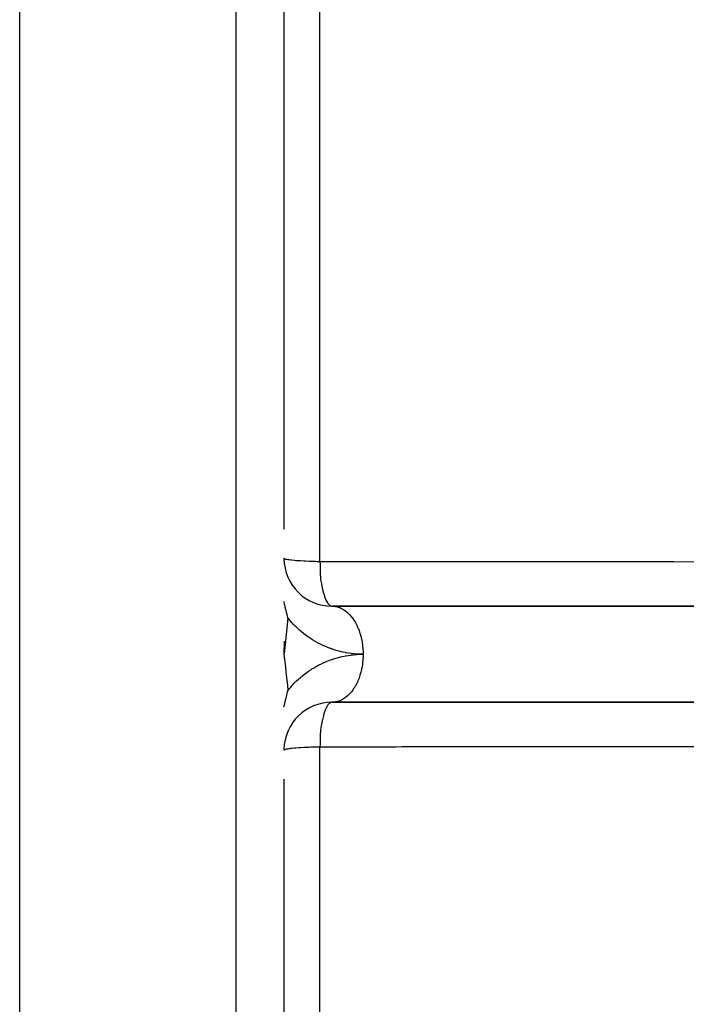
# Model space of a CAD drawing. Units: millimetres. Extents: x -296 to 518, y -315 to 315.
# Drawn here: x -86 to -58, y -250 to -209 of the extents above; entities that cross this region are included whole.
import ezdxf

# ---------------------------------------------------------------- set-up
doc = ezdxf.new("R2010")
doc.units = ezdxf.units.MM
doc.linetypes.add('DASHED', pattern=[9.652, 8.128, -1.524])
doc.layers.add('nevidi', color=4, linetype='DASHED')

msp = doc.modelspace()

# ---------------------------------------------------------------- linework, layer by layer
at = {"color": 2}
for p, q in [((-86, -314.24), (-86, -155.76)), ((-75, -157.174), (-75, -229.795)), ((-75, -231), (-74.998, -231.007)), ((-73.025, -232.998), (-73, -233)), ((-73, -233), (-72.939, -233.002)), ((-49.503, -233), (-73, -233)), ((-72.939, -233.002), (-44.684, -233.002)), ((-74.985, -234.451), (-75, -235)), ((-74.97, -234.454), (-75, -235)), ((-74.955, -234.457), (-75, -235)), ((-73.001, -237), (-73.025, -237.002)), ((-73, -237), (-49.503, -237)), ((-44.684, -236.998), (-72.939, -236.998)), ((-74.998, -238.993), (-75, -239)), ((-75, -240.205), (-75, -312.826))]:
    msp.add_line(p, q, dxfattribs=at)
for points in [[(-74.831, -233.495), (-74.835, -233.481), (-74.856, -233.398), (-74.861, -233.38), (-74.861, -233.378), (-74.863, -233.371), (-74.87, -233.345), (-74.881, -233.3), (-74.899, -233.231), (-74.903, -233.212), (-74.906, -233.203), (-74.912, -233.176), (-74.913, -233.173), (-74.93, -233.106), (-74.936, -233.082), (-74.945, -233.046), (-74.953, -233.012), (-74.967, -232.956), (-74.976, -232.918), (-74.996, -232.833), (-74.997, -232.825), (-75, -232.814)], [(-75, -237.186), (-74.98, -237.098), (-74.968, -237.049), (-74.957, -237.006), (-74.949, -236.971), (-74.936, -236.919), (-74.919, -236.851), (-74.917, -236.841), (-74.916, -236.839), (-74.912, -236.823), (-74.885, -236.715), (-74.883, -236.707), (-74.88, -236.696), (-74.865, -236.638), (-74.863, -236.629), (-74.848, -236.571), (-74.848, -236.57), (-74.844, -236.557), (-74.831, -236.505)], [(-72.939, -236.998), (-72.979, -237), (-73, -237)]]:
    msp.add_lwpolyline(points, dxfattribs=at)
for centre, start, end in [((-73, -231), 180.6534, 269.9999), ((-73, -239), 90, 178.6925)]:
    msp.add_arc(centre, 2, start, end, dxfattribs=at)
at = {"layer": 'nevidi', "color": 7, "linetype": 'Continuous'}
for p, q in [((-77, -155), (-77, -315)), ((-73.518, -180.817), (-73.518, -231.137)), ((-73.518, -238.863), (-73.518, -289.183))]:
    msp.add_line(p, q, dxfattribs=at)
for points in [[(-74.998, -231.007), (-74.982, -231.019), (-74.967, -231.026), (-74.928, -231.038), (-74.901, -231.044), (-74.839, -231.056), (-74.801, -231.062), (-74.716, -231.073), (-74.671, -231.078), (-74.668, -231.078), (-74.562, -231.089), (-74.505, -231.094), (-74.38, -231.103), (-74.314, -231.107), (-74.173, -231.115), (-74.1, -231.119), (-73.945, -231.125), (-73.864, -231.128), (-73.741, -231.132), (-73.699, -231.133), (-73.61, -231.135), (-73.518, -231.137)], [(-73.518, -231.137), (-71.932, -231.138), (-71.694, -231.139), (-70.086, -231.14), (-69.848, -231.14), (-68.241, -231.141), (-68.002, -231.141), (-66.395, -231.142), (-66.157, -231.142), (-64.549, -231.143), (-64.311, -231.144), (-62.704, -231.145), (-62.465, -231.145), (-60.858, -231.146), (-60.62, -231.146), (-59.013, -231.148), (-58.774, -231.148), (-57.167, -231.149)], [(-73.518, -231.137), (-73.516, -231.142), (-73.508, -231.166), (-73.493, -231.238), (-73.487, -231.322), (-73.487, -231.373), (-73.487, -231.391), (-73.488, -231.406), (-73.488, -231.427), (-73.49, -231.56), (-73.489, -231.609), (-73.489, -231.642), (-73.485, -231.726), (-73.484, -231.733), (-73.475, -231.843), (-73.471, -231.875), (-73.461, -231.955), (-73.452, -232.009), (-73.442, -232.068), (-73.436, -232.099), (-73.406, -232.244), (-73.403, -232.255), (-73.399, -232.276), (-73.392, -232.304), (-73.352, -232.462), (-73.351, -232.466), (-73.345, -232.487), (-73.302, -232.624), (-73.299, -232.633), (-73.296, -232.643), (-73.295, -232.645), (-73.247, -232.76), (-73.239, -232.777), (-73.234, -232.787), (-73.187, -232.867), (-73.178, -232.879), (-73.167, -232.894), (-73.123, -232.943), (-73.114, -232.951), (-73.096, -232.965), (-73.093, -232.968), (-73.057, -232.988), (-73.048, -232.991), (-73.025, -232.998)], [(-72.939, -233.002), (-72.918, -233.004), (-72.849, -233.014), (-72.767, -233.033), (-72.746, -233.039), (-72.679, -233.062), (-72.598, -233.099), (-72.579, -233.109), (-72.515, -233.146), (-72.437, -233.199), (-72.419, -233.212), (-72.359, -233.262), (-72.286, -233.332), (-72.27, -233.348), (-72.214, -233.41), (-72.148, -233.494), (-72.134, -233.513), (-72.084, -233.586), (-72.025, -233.684), (-72.013, -233.704), (-71.97, -233.787), (-71.919, -233.897), (-71.91, -233.919), (-71.875, -234.01), (-71.834, -234.131), (-71.827, -234.153), (-71.799, -234.251), (-71.769, -234.379), (-71.764, -234.403), (-71.745, -234.505), (-71.726, -234.639), (-71.723, -234.662), (-71.714, -234.768), (-71.706, -234.906), (-71.706, -234.929), (-71.705, -235)], [(-74.831, -233.495), (-74.877, -233.897), (-74.88, -233.919), (-74.938, -234.437), (-74.941, -234.459), (-74.997, -234.976), (-75, -235)], [(-71.705, -235), (-71.735, -235), (-71.75, -235), (-71.85, -234.997), (-71.865, -234.997), (-71.965, -234.992), (-71.979, -234.991), (-72.079, -234.983), (-72.094, -234.981), (-72.193, -234.97), (-72.208, -234.968), (-72.307, -234.954), (-72.321, -234.952), (-72.42, -234.936), (-72.434, -234.933), (-72.532, -234.913), (-72.547, -234.91), (-72.644, -234.888), (-72.658, -234.885), (-72.755, -234.86), (-72.769, -234.856), (-72.865, -234.828), (-72.879, -234.824), (-72.975, -234.793), (-72.988, -234.788), (-73.083, -234.755), (-73.097, -234.75), (-73.19, -234.714), (-73.203, -234.709), (-73.296, -234.67), (-73.309, -234.664), (-73.4, -234.623), (-73.413, -234.617), (-73.503, -234.573), (-73.516, -234.566), (-73.605, -234.52), (-73.618, -234.513), (-73.705, -234.464), (-73.718, -234.456), (-73.804, -234.405), (-73.816, -234.397), (-73.9, -234.344), (-73.913, -234.335), (-73.995, -234.279), (-74.007, -234.271), (-74.088, -234.212), (-74.1, -234.203), (-74.179, -234.143), (-74.191, -234.133), (-74.268, -234.07), (-74.28, -234.061), (-74.355, -233.996), (-74.366, -233.986), (-74.44, -233.919), (-74.451, -233.908), (-74.523, -233.839), (-74.533, -233.828), (-74.603, -233.757), (-74.613, -233.746), (-74.681, -233.673), (-74.691, -233.662), (-74.756, -233.586), (-74.766, -233.575), (-74.829, -233.498), (-74.831, -233.495)], [(-75, -235), (-74.978, -235.203), (-74.941, -235.541), (-74.918, -235.745), (-74.88, -236.081), (-74.856, -236.286), (-74.831, -236.505)], [(-74.831, -236.505), (-74.801, -236.468), (-74.792, -236.456), (-74.726, -236.378), (-74.716, -236.367), (-74.648, -236.291), (-74.638, -236.281), (-74.568, -236.207), (-74.558, -236.196), (-74.485, -236.124), (-74.475, -236.114), (-74.4, -236.045), (-74.389, -236.035), (-74.313, -235.967), (-74.302, -235.958), (-74.224, -235.893), (-74.212, -235.884), (-74.132, -235.821), (-74.12, -235.812), (-74.039, -235.751), (-74.026, -235.743), (-73.943, -235.685), (-73.931, -235.677), (-73.845, -235.621), (-73.833, -235.613), (-73.746, -235.56), (-73.733, -235.553), (-73.645, -235.502), (-73.632, -235.495), (-73.543, -235.447), (-73.529, -235.44), (-73.438, -235.395), (-73.425, -235.389), (-73.332, -235.346), (-73.319, -235.34), (-73.225, -235.3), (-73.211, -235.295), (-73.117, -235.257), (-73.103, -235.252), (-73.007, -235.218), (-72.993, -235.213), (-72.896, -235.182), (-72.882, -235.177), (-72.784, -235.148), (-72.77, -235.144), (-72.672, -235.119), (-72.657, -235.115), (-72.558, -235.092), (-72.544, -235.089), (-72.444, -235.069), (-72.429, -235.066), (-72.329, -235.049), (-72.314, -235.047), (-72.214, -235.033), (-72.199, -235.031), (-72.098, -235.019), (-72.083, -235.018), (-71.982, -235.01), (-71.967, -235.009), (-71.865, -235.003), (-71.851, -235.003), (-71.749, -235), (-71.734, -235), (-71.705, -235)], [(-71.705, -235), (-71.706, -235.094), (-71.709, -235.165), (-71.714, -235.232), (-71.726, -235.36), (-71.735, -235.43), (-71.745, -235.495), (-71.769, -235.621), (-71.783, -235.686), (-71.799, -235.749), (-71.834, -235.869), (-71.854, -235.931), (-71.875, -235.99), (-71.919, -236.103), (-71.944, -236.159), (-71.97, -236.213), (-72.025, -236.316), (-72.054, -236.366), (-72.084, -236.414), (-72.148, -236.506), (-72.18, -236.548), (-72.214, -236.59), (-72.286, -236.668), (-72.321, -236.703), (-72.359, -236.738), (-72.437, -236.801), (-72.475, -236.828), (-72.515, -236.854), (-72.598, -236.901), (-72.637, -236.92), (-72.679, -236.938), (-72.766, -236.967), (-72.806, -236.977), (-72.849, -236.986), (-72.939, -236.998)], [(-73.025, -237.002), (-73.057, -237.012), (-73.067, -237.017), (-73.093, -237.032), (-73.096, -237.035), (-73.123, -237.057), (-73.132, -237.066), (-73.167, -237.106), (-73.187, -237.133), (-73.195, -237.147), (-73.234, -237.213), (-73.247, -237.24), (-73.255, -237.258), (-73.296, -237.357), (-73.299, -237.367), (-73.302, -237.376), (-73.31, -237.397), (-73.351, -237.534), (-73.352, -237.538), (-73.359, -237.563), (-73.399, -237.724), (-73.403, -237.745), (-73.405, -237.752), (-73.406, -237.756), (-73.442, -237.932), (-73.448, -237.963), (-73.452, -237.991), (-73.461, -238.045), (-73.475, -238.157), (-73.478, -238.19), (-73.484, -238.267), (-73.485, -238.274), (-73.489, -238.391), (-73.49, -238.424), (-73.49, -238.44), (-73.488, -238.573), (-73.487, -238.609), (-73.487, -238.627), (-73.487, -238.66), (-73.487, -238.678), (-73.493, -238.762), (-73.508, -238.834), (-73.518, -238.863)], [(-73.518, -238.863), (-73.61, -238.865), (-73.699, -238.867), (-73.741, -238.868), (-73.864, -238.872), (-73.945, -238.875), (-74.1, -238.881), (-74.173, -238.885), (-74.314, -238.893), (-74.38, -238.897), (-74.505, -238.906), (-74.562, -238.911), (-74.668, -238.922), (-74.671, -238.922), (-74.716, -238.927), (-74.801, -238.938), (-74.839, -238.944), (-74.901, -238.956), (-74.928, -238.962), (-74.967, -238.974), (-74.982, -238.981), (-74.998, -238.993)], [(-57.405, -238.851), (-59.013, -238.852), (-59.251, -238.853), (-60.858, -238.854), (-61.096, -238.854), (-62.704, -238.855), (-62.942, -238.855), (-64.549, -238.857), (-64.788, -238.857), (-66.395, -238.858), (-66.633, -238.858), (-68.241, -238.859), (-68.479, -238.859), (-70.086, -238.86), (-70.325, -238.861), (-71.932, -238.862), (-72.17, -238.862), (-73.518, -238.863)]]:
    msp.add_lwpolyline(points, dxfattribs=at)

doc.saveas('drawing.dxf')
